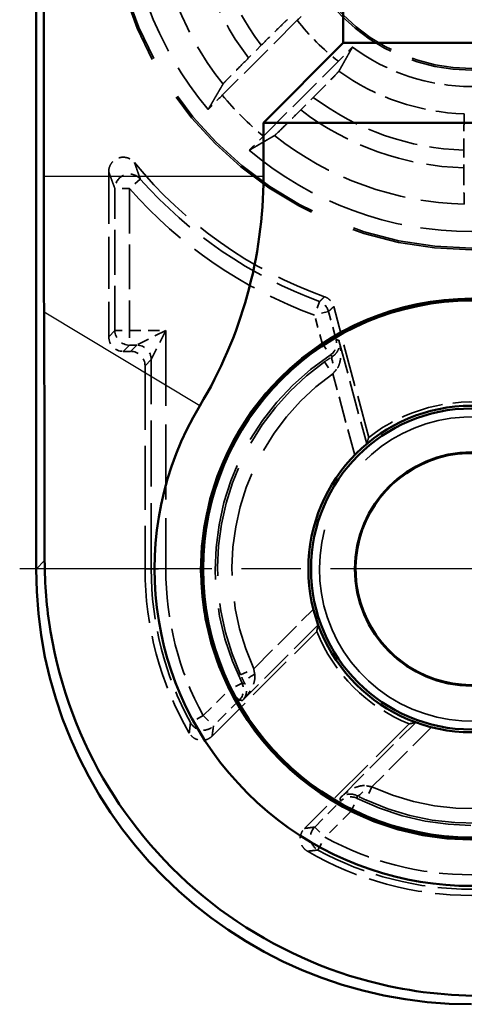
# Model space of a CAD drawing. Units: millimetres. Extents: x 1 to 840, y 1 to 593.
# Drawn here: x 263 to 269, y 223 to 237 of the extents above; entities that cross this region are included whole.
import ezdxf

# ---------------------------------------------------------------- set-up
doc = ezdxf.new("R2010")
doc.units = ezdxf.units.MM
for name, pattern in [('CHAIN', [0.3543, 0.2362, -0.0295, 0.0591, -0.0295]), ('DASH_DOT', [0.37, 0.24, -0.06, 0.01, -0.06]), ('DASHED', [0.2067, 0.1654, -0.0413])]:
    doc.linetypes.add(name, pattern=pattern)
for name, color, linetype, lineweight in [('Mittelpunktmarkierung (ISO)', 1, 'DASH_DOT', 25), ('Sichtbar (ISO)', 7, 'Continuous', 50), ('Sichtbar schmal (ISO)', 1, 'Continuous', 25), ('Verdeckt (ISO)', 5, 'DASHED', 35), ('Verdeckt schmal (ISO)', 5, 'DASHED', 35)]:
    doc.layers.add(name, color=color, linetype=linetype, lineweight=lineweight)

msp = doc.modelspace()

# ---------------------------------------------------------------- linework, layer by layer
at = {"layer": 'Mittelpunktmarkierung (ISO)', "linetype": 'CHAIN', "ltscale": 13.837056}
msp.add_line((275.5319124, 229.3772728), (263.0795511, 229.3772728), dxfattribs=at)
at = {"layer": 'Sichtbar (ISO)'}
for p, q in [((263.3057318, 377.3775012), (263.3057318, 229.3770443)), ((263.4102237, 234.7855997), (263.4102237, 371.9689459)), ((267.5366348, 236.6272728), (267.5366348, 370.1272728)), ((266.4366348, 235.5272728), (267.5366348, 236.6272728)), ((267.5366348, 236.6272728), (339.0748287, 236.6272728)), ((340.1748287, 235.5272728), (266.4366348, 235.5272728)), ((266.4366348, 235.5272728), (266.4366348, 234.7855997))]:
    msp.add_line(p, q, dxfattribs=at)
for radius in [3.7261806, 3.7, 2.25, 2.2126223, 1.6087269]:
    msp.add_circle((269.3057318, 229.3772728), radius, dxfattribs=at)
for centre, radius, start, end in [((260.3057318, 234.7855997), 6.130903, 328.99728087, 0), ((269.3057318, 229.3772728), 4.369097, 148.99728087, 301.00271913), ((269.3057318, 229.3772728), 1.6, 19.7502014, 310.24979902)]:
    msp.add_arc(centre, radius, start, end, dxfattribs=at)
msp.add_ellipse((269.3059602, 229.3775012), major_axis=(-4.2429638, -4.2429638), ratio=0.9999238505, start_param=5.49782522, end_param=7.0685453944, dxfattribs=at)
for points, weights in [([(263.4147855, 232.9172909), (263.4102237, 233.9245685), (263.4102237, 234.7855997)], [1.37491339772, 1.49167822792, 1.49167822792]), ([(263.4234189, 229.4947315), (263.4231416, 231.072229), (263.4147855, 232.9172909)], [1.21310097915, 1.20980569507, 1.11825588661])]:
    msp.add_rational_spline(points, weights, degree=2, dxfattribs=at)
msp.add_open_spline([(269.4231904, 223.4949599), (268.8946021, 223.4950528), (268.3723094, 223.566789), (267.1812294, 223.8820513), (266.4612448, 224.2197937), (265.2122332, 225.1513657), (264.6832063, 225.7451956), (263.9182412, 226.9988115), (263.6313541, 227.7451016), (263.4502028, 228.8413479), (263.423476, 229.1696616), (263.4234189, 229.4947315)], degree=3, knots=[2.13503255838, 2.13503255838, 2.13503255838, 2.13503255838, 2.2850165782, 2.2850165782, 2.50470000656, 2.50470000656, 2.72438343491, 2.72438343491, 2.94528386421, 2.94528386421, 3.03784327509, 3.03784327509, 3.03784327509, 3.03784327509], dxfattribs=at)
at = {"layer": 'Sichtbar schmal (ISO)'}
for p, q in [((266.4366348, 234.7855997), (263.4102237, 234.7855997)), ((265.5607915, 231.6277018), (263.4147855, 232.9172909)), ((263.4234189, 229.4947315), (263.3057318, 229.3770443))]:
    msp.add_line(p, q, dxfattribs=at)
at = {"layer": 'Verdeckt (ISO)', "ltscale": 2.783624}
for p, q in [((266.9036857, 236.9409121), (265.8702456, 235.907472)), ((266.435931, 235.3417866), (267.4693711, 236.3752267))]:
    msp.add_line(p, q, dxfattribs=at)
at = {"layer": 'Verdeckt (ISO)', "ltscale": 0.469012}
for p, q in [((266.4067127, 236.595992), (266.2325577, 236.421837)), ((266.950296, 235.7040987), (267.124451, 235.8782537))]:
    msp.add_line(p, q, dxfattribs=at)
at = {"layer": 'Verdeckt (ISO)', "ltscale": 0.464883}
msp.add_line((269.1982141, 235.1508782), (269.1982141, 234.9067539), dxfattribs=at)
at = {"layer": 'Verdeckt (ISO)', "ltscale": 4.334505}
msp.add_line((264.3057318, 234.8530107), (264.3057318, 232.5772651), dxfattribs=at)
at = {"layer": 'Verdeckt (ISO)', "ltscale": 3.553263}
msp.add_line((267.8879178, 231.1912934), (267.4050703, 232.9933048), dxfattribs=at)
at = {"layer": 'Verdeckt (ISO)', "ltscale": 0.190399}
msp.add_line((264.5057241, 232.3772728), (264.6057394, 232.3772728), dxfattribs=at)
at = {"layer": 'Verdeckt (ISO)', "ltscale": 5.333065}
msp.add_line((264.8057318, 232.1772804), (264.8057318, 229.3772728), dxfattribs=at)
at = {"layer": 'Verdeckt (ISO)', "ltscale": 3.881224}
for p, q in [((265.729941, 227.0742742), (267.1708586, 228.5151918)), ((268.4436508, 227.2423996), (267.0027332, 225.801482))]:
    msp.add_line(p, q, dxfattribs=at)
at = {"layer": 'Verdeckt (ISO)', "ltscale": 14.959352}
msp.add_arc((269.3057318, 238.7772728), 5, 180, 270, dxfattribs=at)
at = {"layer": 'Verdeckt (ISO)', "ltscale": 6.344761}
for start, end in [(180, 220.18142332), (229.81857668, 270)]:
    msp.add_arc((269.3057318, 238.7772728), 4.75, start, end, dxfattribs=at)
at = {"layer": 'Verdeckt (ISO)', "ltscale": 7.479626}
msp.add_arc((269.3057318, 238.7772728), 2.5, 180, 270, dxfattribs=at)
at = {"layer": 'Verdeckt (ISO)', "ltscale": 3.351075}
msp.add_arc((269.3057318, 238.7772728), 2.75, 233.34263619, 270, dxfattribs=at)
at = {"layer": 'Verdeckt (ISO)', "ltscale": 6.182016}
msp.add_arc((269.3057318, 238.7772728), 6, 219.26782873, 250.26219313, dxfattribs=at)
at = {"layer": 'Verdeckt (ISO)', "ltscale": 3.522282}
for start, end in [(81.989299, 128.010701), (201.989299, 248.010701)]:
    msp.add_arc((269.3057318, 229.3772728), 2.3023612, start, end, dxfattribs=at)
at = {"layer": 'Verdeckt (ISO)', "ltscale": 27.280182}
msp.add_arc((269.3057318, 229.3772728), 2.0971474, 10.94301311, 319.05698689, dxfattribs=at)
at = {"layer": 'Verdeckt (ISO)', "ltscale": 4.51441}
for start, end in [(180, 210.17831075), (239.82168925, 270)]:
    msp.add_arc((269.3057318, 229.3772728), 4.5, start, end, dxfattribs=at)
at = {"layer": 'Verdeckt (ISO)', "ltscale": 0.598257}
for centre, major_axis in [((264.5057394, 232.5772804), (-0.1414321, -0.1414321)), ((264.6057241, 232.1772651), (0.1414321, 0.1414321))]:
    msp.add_ellipse(centre, major_axis=major_axis, ratio=0.9999238505, start_param=5.49782522, end_param=7.0685453944, dxfattribs=at)
at = {"layer": 'Verdeckt (ISO)', "ltscale": 0.555609}
for points, knots in [([(267.0996264, 237.1354448), (267.080515, 237.1166335), (267.0602889, 237.0966599), (266.9999861, 237.0369613), (266.9478592, 236.9850856), (266.9036857, 236.9409121)], [0.195601504929, 0.195601504929, 0.195601504929, 0.195601504929, 0.204393207015, 0.204393207015, 0.223134422796, 0.223134422796, 0.223134422796, 0.223134422796]), ([(267.4693711, 236.3752267), (267.5135446, 236.4194002), (267.5654203, 236.4715271), (267.6251189, 236.5318299), (267.6450925, 236.552056), (267.6639038, 236.5711674)], [0.074371354628, 0.074371354628, 0.074371354628, 0.074371354628, 0.093112570409, 0.093112570409, 0.101904272495, 0.101904272495, 0.101904272495, 0.101904272495])]:
    msp.add_open_spline(points, degree=3, knots=knots, dxfattribs=at)
at = {"layer": 'Verdeckt (ISO)', "ltscale": 1.459737}
for points, knots in [([(266.7674368, 236.9484655), (266.7652215, 236.9472192), (266.7546656, 236.9377348), (266.7222853, 236.9072041), (266.6924767, 236.8784589), (266.629518, 236.8170115), (266.5851469, 236.7733536), (266.5031422, 236.6921701), (266.4509447, 236.640224), (266.4067127, 236.595992)], [0.15103031559, 0.15103031559, 0.15103031559, 0.15103031559, 0.167263542419, 0.167263542419, 0.185807804722, 0.185807804722, 0.204480711492, 0.204480711492, 0.223246758213, 0.223246758213, 0.223246758213, 0.223246758213]), ([(267.124451, 235.8782537), (267.168683, 235.9224857), (267.2206291, 235.9746832), (267.3018126, 236.0566879), (267.3454705, 236.101059), (267.4069178, 236.1640177), (267.4356631, 236.1938263), (267.4661938, 236.2262066), (267.4756782, 236.2367625), (267.4769245, 236.2389778)], [0.074415354989, 0.074415354989, 0.074415354989, 0.074415354989, 0.093181401711, 0.093181401711, 0.11185430848, 0.11185430848, 0.130398570783, 0.130398570783, 0.146631797612, 0.146631797612, 0.146631797612, 0.146631797612])]:
    msp.add_open_spline(points, degree=3, knots=knots, dxfattribs=at)
at = {"layer": 'Verdeckt (ISO)', "ltscale": 20.34984}
msp.add_rational_spline([(267.6639038, 236.5711674), (267.5761975, 236.4154444), (267.4769245, 236.2389778)], [15.3351310094, 14.5363286644, 13.7249414516], degree=2, dxfattribs=at)
at = {"layer": 'Verdeckt (ISO)', "ltscale": 1.458786}
for points, knots in [([(266.2325577, 236.421837), (266.1884419, 236.3777212), (266.1366324, 236.325661), (266.0556392, 236.2438482), (266.0120776, 236.1995743), (265.9506829, 236.1366694), (265.9219235, 236.1068466), (265.8912594, 236.074332), (265.8816616, 236.0636612), (265.8802897, 236.0613184)], [0.223104606102, 0.223104606102, 0.223104606102, 0.223104606102, 0.241821353006, 0.241821353006, 0.26045837936, 0.26045837936, 0.279006919071, 0.279006919071, 0.29527195941, 0.29527195941, 0.29527195941, 0.29527195941]), ([(266.5897774, 235.3518307), (266.5921201, 235.3532027), (266.602791, 235.3628004), (266.6353056, 235.3934645), (266.6651284, 235.4222239), (266.7280332, 235.4836186), (266.7723071, 235.5271802), (266.85412, 235.6081734), (266.9061802, 235.6599829), (266.950296, 235.7040987)], [0.002207204892, 0.002207204892, 0.002207204892, 0.002207204892, 0.018472245231, 0.018472245231, 0.037020784942, 0.037020784942, 0.055657811296, 0.055657811296, 0.0743745582, 0.0743745582, 0.0743745582, 0.0743745582])]:
    msp.add_open_spline(points, degree=3, knots=knots, dxfattribs=at)
at = {"layer": 'Verdeckt (ISO)', "ltscale": 20.352398}
for points, weights in [([(265.6767068, 235.7125252), (265.7821059, 235.8936541), (265.8802897, 236.0613184)], [7.48945507499, 7.70469349112, 7.91334712947]), ([(266.5897774, 235.3518307), (266.4221131, 235.2536469), (266.2409842, 235.1482478)], [7.91334712947, 7.70469349112, 7.48945507499])]:
    msp.add_rational_spline(points, weights, degree=2, dxfattribs=at)
at = {"layer": 'Verdeckt (ISO)', "ltscale": 0.553074}
for points, knots in [([(265.8702456, 235.907472), (265.8263878, 235.8636142), (265.7748889, 235.8118651), (265.7154869, 235.7518605), (265.6955049, 235.7316247), (265.6767068, 235.7125252)], [0.22257654931, 0.22257654931, 0.22257654931, 0.22257654931, 0.241183819897, 0.241183819897, 0.249983164996, 0.249983164996, 0.249983164996, 0.249983164996]), ([(266.2409842, 235.1482478), (266.2600837, 235.1670459), (266.2803194, 235.1870279), (266.3403241, 235.2464299), (266.3920732, 235.2979288), (266.435931, 235.3417866)], [0.046803000544, 0.046803000544, 0.046803000544, 0.046803000544, 0.055602345643, 0.055602345643, 0.07420961623, 0.07420961623, 0.07420961623, 0.07420961623])]:
    msp.add_open_spline(points, degree=3, knots=knots, dxfattribs=at)
at = {"layer": 'Verdeckt (ISO)', "ltscale": 1.452414}
msp.add_open_spline([(269.2040482, 235.6504313), (269.2033601, 235.6479157), (269.202599, 235.6337187), (269.201289, 235.5893331), (269.2005368, 235.5482032), (269.1994705, 235.4609348), (269.1989679, 235.3993516), (269.1983907, 235.2852873), (269.1982141, 235.21262), (269.1982141, 235.1508782)], degree=3, knots=[0.150336779048, 0.150336779048, 0.150336779048, 0.150336779048, 0.166640085767, 0.166640085767, 0.185151093358, 0.185151093358, 0.203667048097, 0.203667048097, 0.222189601599, 0.222189601599, 0.222189601599, 0.222189601599], dxfattribs=at)
at = {"layer": 'Verdeckt (ISO)', "ltscale": 0.935614}
msp.add_open_spline([(264.3057318, 234.8530107), (264.3057318, 234.879067), (264.3108209, 234.9048744), (264.330604, 234.9530761), (264.3451056, 234.9750107), (264.3816966, 235.0120782), (264.4034331, 235.0268585), (264.4513462, 235.0472526), (264.4770632, 235.0526723), (264.5291316, 235.0533497), (264.5549845, 235.0485995), (264.5950079, 235.032782), (264.6099549, 235.0245452), (264.6374059, 235.0044912), (264.6497982, 234.9927554), (264.6605574, 234.9795952)], degree=3, knots=[0, 0, 0, 0, 0.007816886128, 0.007816886128, 0.015631109622, 0.015631109622, 0.023442688832, 0.023442688832, 0.031253164782, 0.031253164782, 0.039064711305, 0.039064711305, 0.044163939386, 0.044163939386, 0.049263518148, 0.049263518148, 0.049263518148, 0.049263518148], dxfattribs=at)
at = {"layer": 'Verdeckt (ISO)', "ltscale": 1.452637}
msp.add_open_spline([(269.1982141, 234.9067539), (269.1982141, 234.845017), (269.1983907, 234.7723555), (269.1989678, 234.6582775), (269.1994704, 234.5966736), (269.2005367, 234.5093567), (269.201289, 234.4681895), (269.2025989, 234.4237407), (269.20336, 234.4095035), (269.2040482, 234.4069499)], degree=3, knots=[0.222184437411, 0.222184437411, 0.222184437411, 0.222184437411, 0.240705509748, 0.240705509748, 0.259225843293, 0.259225843293, 0.277742880402, 0.277742880402, 0.294047907307, 0.294047907307, 0.294047907307, 0.294047907307], dxfattribs=at)
at = {"layer": 'Verdeckt (ISO)', "ltscale": 0.367305}
msp.add_open_spline([(267.2794332, 233.1297853), (267.3039456, 233.1209904), (267.3265057, 233.1074918), (267.3601021, 233.0771882), (267.3724342, 233.0623406), (267.3924855, 233.0295876), (267.4001006, 233.0118522), (267.4050703, 232.9933048)], degree=3, knots=[0, 0, 0, 0, 0.00781272009, 0.00781272009, 0.013573211629, 0.013573211629, 0.019333731254, 0.019333731254, 0.019333731254, 0.019333731254], dxfattribs=at)
at = {"layer": 'Verdeckt (ISO)', "ltscale": 11.051883}
for points in [[(267.8879178, 231.1912934), (267.8730935, 231.1469744), (267.8591854, 231.1029009)], [(267.1901718, 228.6061082), (267.1801798, 228.5609853), (267.1708586, 228.5151918)], [(268.4436508, 227.2423996), (268.4894443, 227.2517208), (268.5345672, 227.2617128)]]:
    msp.add_open_spline(points, degree=2, dxfattribs=at)
at = {"layer": 'Verdeckt (ISO)', "ltscale": 0.637017}
for points, knots in [([(267.8591854, 231.1029009), (267.8590511, 231.1025151), (267.8550098, 231.098863), (267.8391221, 231.0847967), (267.8270079, 231.0741324), (267.7979578, 231.0479732), (267.7784027, 231.030043), (267.7367855, 230.9903192), (267.7147231, 230.9685071), (267.6943616, 230.9476187), (267.6941202, 230.9473709), (267.6938786, 230.9471229)], [0.000247749444, 0.000247749444, 0.000247749444, 0.000247749444, 0.007466896643, 0.007466896643, 0.014933793287, 0.014933793287, 0.023581335628, 0.023581335628, 0.03222887797, 0.03222887797, 0.032332561105, 0.032332561105, 0.032332561105, 0.032332561105]), ([(267.1249009, 228.8236692), (267.1249861, 228.8233337), (267.1250713, 228.8229984), (267.1322607, 228.7947277), (267.1404612, 228.7648067), (267.1566409, 228.7095963), (267.164611, 228.6842907), (267.1766895, 228.6471111), (267.1818486, 228.6318185), (267.1885746, 228.6116928), (267.1902484, 228.6065094), (267.1901718, 228.6061082)], [0.098510142637, 0.098510142637, 0.098510142637, 0.098510142637, 0.098613825772, 0.098613825772, 0.107261368113, 0.107261368113, 0.115908910455, 0.115908910455, 0.123375807098, 0.123375807098, 0.130594954297, 0.130594954297, 0.130594954297, 0.130594954297]), ([(268.5345672, 227.2617128), (268.5349684, 227.2617894), (268.5401518, 227.2601156), (268.5602774, 227.2533896), (268.5755701, 227.2482305), (268.6127497, 227.236152), (268.6380553, 227.2281819), (268.6932657, 227.2120023), (268.7231867, 227.2038017), (268.7514574, 227.1966123), (268.7517927, 227.1965271), (268.7521282, 227.1964419)], [0.000247749444, 0.000247749444, 0.000247749444, 0.000247749444, 0.007466896643, 0.007466896643, 0.014933793287, 0.014933793287, 0.023581335628, 0.023581335628, 0.03222887797, 0.03222887797, 0.032332561105, 0.032332561105, 0.032332561105, 0.032332561105])]:
    msp.add_open_spline(points, degree=3, knots=knots, dxfattribs=at)
at = {"layer": 'Verdeckt (ISO)', "ltscale": 0.696801}
for points, knots in [([(265.729941, 227.0742742), (265.7115245, 227.0558577), (265.689687, 227.0412144), (265.6416305, 227.0211246), (265.6158714, 227.0158693), (265.5637901, 227.0155289), (265.537966, 227.0204465), (265.4933208, 227.0384278), (265.4743389, 227.0500186), (265.4409352, 227.0789335), (265.4267432, 227.096059), (265.4156385, 227.1151554)], [0, 0, 0, 0, 0.007813446995, 0.007813446995, 0.015626060508, 0.015626060508, 0.023438233065, 0.023438233065, 0.030065157585, 0.030065157585, 0.036692289007, 0.036692289007, 0.036692289007, 0.036692289007]), ([(267.0436144, 225.4871796), (267.0210996, 225.5002721), (267.0013573, 225.517637), (266.9696425, 225.5589553), (266.9579726, 225.5825128), (266.9443204, 225.6327741), (266.9424683, 225.6589969), (266.9484304, 225.7067564), (266.9547798, 225.7280719), (266.9741876, 225.767761), (266.9871129, 225.7858617), (267.0027332, 225.801482)], [0, 0, 0, 0, 0.007813438857, 0.007813438857, 0.015626041764, 0.015626041764, 0.023438202829, 0.023438202829, 0.030065149287, 0.030065149287, 0.036692288928, 0.036692288928, 0.036692288928, 0.036692288928])]:
    msp.add_open_spline(points, degree=3, knots=knots, dxfattribs=at)
at = {"layer": 'Verdeckt schmal (ISO)', "ltscale": 0.594954}
for p, q in [((264.7412672, 234.7524197), (264.5912627, 234.6201487)), ((264.5912627, 234.6201487), (264.3912703, 234.6201487)), ((267.2096908, 233.0640957), (267.1408075, 232.8763405)), ((267.3339853, 232.9281023), (267.1408075, 232.8763405)), ((264.3912703, 232.6628037), (264.5912627, 232.6628037)), ((264.5912627, 232.6628037), (264.5912627, 232.4628113)), ((267.2443967, 232.4897402), (267.4375745, 232.5415021)), ((267.2443967, 232.4897402), (267.354826, 232.323)), ((267.2774945, 232.2318073), (267.3933321, 232.0687779)), ((264.8912703, 229.3772728), (265.0912627, 229.3772728)), ((266.1219595, 227.9192919), (266.3037925, 228.0025608)), ((266.1433342, 227.8016511), (265.9643295, 227.7124644)), ((266.1057454, 227.5710484), (265.9643295, 227.7124644)), ((265.6076913, 227.3558262), (265.4322054, 227.259901)), ((265.6076913, 227.3558262), (265.7491072, 227.2144102)), ((267.9310198, 226.3753335), (267.8477509, 226.1935005)), ((267.6409234, 226.0358705), (267.4995074, 226.1772865)), ((267.6409234, 226.0358705), (267.7301101, 226.2148752)), ((267.1428692, 225.8206483), (267.2842852, 225.6792323)), ((267.1883599, 225.5037464), (267.2842852, 225.6792323))]:
    msp.add_line(p, q, dxfattribs=at)
at = {"layer": 'Verdeckt schmal (ISO)', "ltscale": 3.728049}
for p, q in [((264.3912703, 232.6628037), (264.3912703, 234.6201487)), ((264.5912627, 234.6201487), (264.5912627, 232.6628037))]:
    msp.add_line(p, q, dxfattribs=at)
at = {"layer": 'Verdeckt schmal (ISO)', "ltscale": 0.762232}
for p, q in [((267.3339853, 232.9281023), (267.4375745, 232.5415021)), ((267.2443967, 232.4897402), (267.1408075, 232.8763405))]:
    msp.add_line(p, q, dxfattribs=at)
at = {"layer": 'Verdeckt schmal (ISO)', "ltscale": 23.711882}
for p, q in [((264.3057318, 232.5772651), (264.3912703, 232.6628037)), ((264.5912627, 232.4628113), (264.5057241, 232.3772728)), ((264.6057394, 232.3772728), (264.6912779, 232.4628113)), ((264.8912703, 232.2628189), (264.8057318, 232.1772804))]:
    msp.add_line(p, q, dxfattribs=at)
at = {"layer": 'Verdeckt schmal (ISO)', "ltscale": 0.952248}
msp.add_line((264.5912627, 232.6628037), (265.0912627, 232.6628037), dxfattribs=at)
at = {"layer": 'Verdeckt schmal (ISO)', "ltscale": 1.000421}
for p, q in [((265.0912627, 232.6628037), (264.6912779, 232.4628113)), ((264.8912703, 232.2628189), (265.0912627, 232.6628037))]:
    msp.add_line(p, q, dxfattribs=at)
at = {"layer": 'Verdeckt schmal (ISO)', "ltscale": 6.25784}
msp.add_line((265.0912627, 232.6628037), (265.0912627, 229.3772728), dxfattribs=at)
at = {"layer": 'Verdeckt schmal (ISO)', "ltscale": 2.806453}
for p, q in [((267.4778179, 232.5261836), (267.8591854, 231.1029009)), ((267.1901718, 228.6061082), (266.1482565, 227.5641929)), ((267.4926518, 226.2197975), (268.5345672, 227.2617128))]:
    msp.add_line(p, q, dxfattribs=at)
at = {"layer": 'Verdeckt schmal (ISO)', "ltscale": 0.190399}
msp.add_line((264.6912779, 232.4628113), (264.5912627, 232.4628113), dxfattribs=at)
at = {"layer": 'Verdeckt schmal (ISO)', "ltscale": 5.49599}
msp.add_line((264.8912703, 229.3772728), (264.8912703, 232.2628189), dxfattribs=at)
at = {"layer": 'Verdeckt schmal (ISO)', "ltscale": 2.211677}
for p, q in [((267.6938786, 230.9471229), (267.3933321, 232.0687779)), ((266.3037925, 228.0025608), (267.1249009, 228.8236692)), ((268.7521282, 227.1964419), (267.9310198, 226.3753335))]:
    msp.add_line(p, q, dxfattribs=at)
at = {"layer": 'Verdeckt schmal (ISO)', "ltscale": 23.710979}
msp.add_line((264.8057318, 229.3772728), (264.8912703, 229.3772728), dxfattribs=at)
at = {"layer": 'Verdeckt schmal (ISO)', "ltscale": 0.960558}
for p, q in [((265.6076913, 227.3558262), (265.9643295, 227.7124644)), ((266.1057454, 227.5710484), (265.7491072, 227.2144102)), ((267.1428692, 225.8206483), (267.4995074, 226.1772865)), ((267.6409234, 226.0358705), (267.2842852, 225.6792323))]:
    msp.add_line(p, q, dxfattribs=at)
at = {"layer": 'Verdeckt schmal (ISO)', "ltscale": 14.888741}
msp.add_arc((269.3057318, 238.7772728), 4.9763994, 180, 270, dxfattribs=at)
at = {"layer": 'Verdeckt schmal (ISO)', "ltscale": 5.581768}
msp.add_arc((269.3057318, 238.7772728), 4.3715056, 180, 218.41009162, dxfattribs=at)
at = {"layer": 'Verdeckt schmal (ISO)', "ltscale": 4.822761}
msp.add_arc((269.3057318, 238.7772728), 3.8720119, 180, 217.46837763, dxfattribs=at)
at = {"layer": 'Verdeckt schmal (ISO)', "ltscale": 4.457324}
msp.add_arc((269.3057318, 238.7772728), 3.6279881, 180, 216.95854479, dxfattribs=at)
at = {"layer": 'Verdeckt schmal (ISO)', "ltscale": 7.550237}
msp.add_arc((269.3057318, 238.7772728), 2.5236006, 180, 270, dxfattribs=at)
at = {"layer": 'Verdeckt schmal (ISO)', "ltscale": 1.528137}
msp.add_arc((269.3057318, 238.7772728), 3.0235816, 217.39785855, 232.60214145, dxfattribs=at)
at = {"layer": 'Verdeckt schmal (ISO)', "ltscale": 3.526547}
msp.add_arc((269.3057318, 238.7772728), 3.1284944, 234.22775847, 268.1374225, dxfattribs=at)
at = {"layer": 'Verdeckt schmal (ISO)', "ltscale": 1.525692}
msp.add_arc((269.3057318, 238.7772728), 4.4764184, 219.87337441, 230.12662559, dxfattribs=at)
at = {"layer": 'Verdeckt schmal (ISO)', "ltscale": 4.252505}
msp.add_arc((269.3057318, 238.7772728), 3.6279881, 233.04145521, 268.30175611, dxfattribs=at)
at = {"layer": 'Verdeckt schmal (ISO)', "ltscale": 4.617946}
msp.add_arc((269.3057318, 238.7772728), 3.8720119, 232.53162237, 268.40881212, dxfattribs=at)
at = {"layer": 'Verdeckt schmal (ISO)', "ltscale": 5.388074}
msp.add_arc((269.3057318, 238.7772728), 4.3715056, 231.58990838, 268.6671497, dxfattribs=at)
at = {"layer": 'Verdeckt schmal (ISO)', "ltscale": 5.754975}
msp.add_arc((269.3057318, 238.7772728), 6.0855385, 221.40519962, 249.85300615, dxfattribs=at)
at = {"layer": 'Verdeckt schmal (ISO)', "ltscale": 5.944107}
msp.add_arc((269.3057318, 238.7772728), 6.2855309, 221.40519962, 249.85300615, dxfattribs=at)
at = {"layer": 'Verdeckt schmal (ISO)', "ltscale": 10.296485}
msp.add_arc((269.3057318, 229.3772728), 3.7331697, 123.51584151, 206.48415849, dxfattribs=at)
at = {"layer": 'Verdeckt schmal (ISO)', "ltscale": 9.744879}
msp.add_arc((269.3057318, 229.3772728), 3.5331773, 123.51584151, 206.48415849, dxfattribs=at)
at = {"layer": 'Verdeckt schmal (ISO)', "ltscale": 9.220642}
msp.add_arc((269.3057318, 229.3772728), 3.5017301, 125.39500043, 204.60499957, dxfattribs=at)
at = {"layer": 'Verdeckt schmal (ISO)', "ltscale": 8.694022}
msp.add_arc((269.3057318, 229.3772728), 3.3017378, 125.39500043, 204.60499957, dxfattribs=at)
at = {"layer": 'Verdeckt schmal (ISO)', "ltscale": 4.206102}
for start, end in [(180, 208.66218103), (241.33781897, 270)]:
    msp.add_arc((269.3057318, 229.3772728), 4.4144615, start, end, dxfattribs=at)
at = {"layer": 'Verdeckt schmal (ISO)', "ltscale": 4.015545}
for start, end in [(180, 208.66218103), (241.33781897, 270)]:
    msp.add_arc((269.3057318, 229.3772728), 4.2144691, start, end, dxfattribs=at)
at = {"layer": 'Verdeckt schmal (ISO)', "ltscale": 9.001005}
msp.add_arc((269.3057318, 229.3772728), 3.3017378, 245.39500043, 327.40183773, dxfattribs=at)
at = {"layer": 'Verdeckt schmal (ISO)', "ltscale": 9.811131}
msp.add_arc((269.3057318, 229.3772728), 3.5331773, 243.51584151, 327.04823568, dxfattribs=at)
at = {"layer": 'Verdeckt schmal (ISO)', "ltscale": 9.546218}
msp.add_arc((269.3057318, 229.3772728), 3.5017301, 245.39500043, 327.40183773, dxfattribs=at)
at = {"layer": 'Verdeckt schmal (ISO)', "ltscale": 10.366488}
msp.add_arc((269.3057318, 229.3772728), 3.7331697, 243.51584151, 327.04823568, dxfattribs=at)
at = {"layer": 'Verdeckt schmal (ISO)', "ltscale": 0.921291}
msp.add_ellipse((264.5912627, 234.6201487), major_axis=(-0.1870856, -0.0707035), ratio=0.9996954441, start_param=3.5030219244, end_param=5.9217560363, dxfattribs=at)
at = {"layer": 'Verdeckt schmal (ISO)', "ltscale": 0.364583}
msp.add_ellipse((267.1408075, 232.8763405), major_axis=(-0.1349288, 0.1476287), ratio=0.9999516698, start_param=4.2337259588, end_param=5.1910520019, dxfattribs=at)
at = {"layer": 'Verdeckt schmal (ISO)', "ltscale": 0.598249}
for centre, start_param, end_param in [((264.5912627, 232.6628037), 0.7854362396, 2.356156414), ((264.6912779, 232.2628189), 3.9270288932, 5.4977490676)]:
    msp.add_ellipse(centre, major_axis=(-0.1414214, 0.1414214), ratio=0.9999238505, start_param=start_param, end_param=end_param, dxfattribs=at)
at = {"layer": 'Verdeckt schmal (ISO)', "ltscale": 0.475152}
for centre, major_axis in [((267.2443967, 232.4897402), (0.0708324, 0.1870368)), ((265.9643295, 227.7124644), (0.0321758, 0.1973948)), ((267.6409234, 226.0358705), (-0.1973948, -0.0321758))]:
    msp.add_ellipse(centre, major_axis=major_axis, ratio=0.9999422028, start_param=4.0885994192, end_param=5.3361785415, dxfattribs=at)
at = {"layer": 'Verdeckt schmal (ISO)', "ltscale": 0.559002}
for centre, major_axis, start_param, end_param in [((267.4996456, 232.1410452), (-0.1089647, 0.1677102), 0.0091181999, 1.4768116997), ((266.3597291, 227.8868187), (-0.1782213, -0.0907589), 4.8063736075, 6.2740671073), ((267.8152777, 226.4312701), (-0.0907589, -0.1782213), 0.0091181999, 1.4768116997)]:
    msp.add_ellipse(centre, major_axis=major_axis, ratio=0.2898927994, start_param=start_param, end_param=end_param, dxfattribs=at)
at = {"layer": 'Verdeckt schmal (ISO)', "ltscale": 0.706864}
for centre, major_axis in [((265.6076913, 227.3558262), (0.1979707, -0.0284184)), ((267.2842852, 225.6792323), (0.0284184, -0.1979707))]:
    msp.add_ellipse(centre, major_axis=major_axis, ratio=0.9998940502, start_param=3.7844672894, end_param=5.6403106714, dxfattribs=at)
at = {"layer": 'Verdeckt schmal (ISO)', "ltscale": 23.717249}
msp.add_open_spline([(264.6605574, 234.9795952), (264.6650001, 234.9667158), (264.6694435, 234.9539002), (264.6795933, 234.9247711), (264.6853002, 234.9084978), (264.6945755, 234.8822133), (264.6981434, 234.8721422), (264.7034957, 234.8570919), (264.7052799, 234.8520845), (264.7099192, 234.8390893), (264.7127743, 234.831116), (264.7201984, 234.8104459), (264.7247677, 234.7977855), (264.7333136, 234.7742184), (264.7372902, 234.7632976), (264.7412672, 234.7524197)], degree=3, knots=[0.02000675184, 0.02000675184, 0.02000675184, 0.02000675184, 0.18205823977, 0.18205823977, 0.39012479952, 0.39012479952, 0.52016639935, 0.52016639935, 0.58518719927, 0.58518719927, 0.68922047914, 0.68922047914, 0.85567372694, 0.85567372694, 1.00049522008, 1.00049522008, 1.00049522008, 1.00049522008], dxfattribs=at)
at = {"layer": 'Verdeckt schmal (ISO)', "ltscale": 23.71767}
msp.add_open_spline([(264.3912703, 234.6201487), (264.3870588, 234.6312926), (264.3828473, 234.6424813), (264.3737952, 234.6666286), (264.3689547, 234.6796019), (264.3610888, 234.7007848), (264.3580635, 234.7089564), (264.3531473, 234.7222756), (264.3512565, 234.7274081), (264.3455841, 234.7428349), (264.3418024, 234.7531586), (264.3319702, 234.7801046), (264.3259196, 234.7967895), (264.3151566, 234.8266589), (264.3104442, 234.8398015), (264.3057318, 234.8530107)], degree=3, knots=[-1.00049522008, -1.00049522008, -1.00049522008, -1.00049522008, -0.85567372694, -0.85567372694, -0.68922047914, -0.68922047914, -0.58518719927, -0.58518719927, -0.52016639935, -0.52016639935, -0.39012479952, -0.39012479952, -0.18205823977, -0.18205823977, -0.02000675184, -0.02000675184, -0.02000675184, -0.02000675184], dxfattribs=at)
at = {"layer": 'Verdeckt schmal (ISO)', "ltscale": 23.711208}
msp.add_open_spline([(267.2096908, 233.0640957), (267.2156306, 233.0696691), (267.221569, 233.0752464), (267.2334428, 233.0864093), (267.2393783, 233.0919948), (267.2453123, 233.0975844), (267.2512463, 233.103174), (267.2571789, 233.1087676), (267.2685523, 233.1195019), (267.2739934, 233.1246419), (267.2794332, 233.1297853)], degree=3, knots=[-1.00084117134, -1.00084117134, -1.00084117134, -1.00084117134, -0.7506308785, -0.7506308785, -0.50042058567, -0.50042058567, -0.50042058567, -0.25021029283, -0.25021029283, -0.02061917853, -0.02061917853, -0.02061917853, -0.02061917853], dxfattribs=at)
at = {"layer": 'Verdeckt schmal (ISO)', "ltscale": 23.711224}
msp.add_open_spline([(267.4050703, 232.9933048), (267.3995243, 232.9881994), (267.3939774, 232.9830975), (267.3823835, 232.9724428), (267.3763363, 232.9668906), (267.370288, 232.9613424), (267.3642397, 232.9557943), (267.3581904, 232.9502502), (267.3460894, 232.9391702), (267.3400379, 232.9336343), (267.3339853, 232.9281023)], degree=3, knots=[0.02061917853, 0.02061917853, 0.02061917853, 0.02061917853, 0.25021029283, 0.25021029283, 0.50042058567, 0.50042058567, 0.50042058567, 0.7506308785, 0.7506308785, 1.00084117134, 1.00084117134, 1.00084117134, 1.00084117134], dxfattribs=at)
at = {"layer": 'Verdeckt schmal (ISO)', "ltscale": 0.871631}
msp.add_open_spline([(267.3902421, 232.3084603), (267.4007338, 232.315237), (267.4104118, 232.3228593), (267.4330189, 232.3440134), (267.444307, 232.3581552), (267.4652254, 232.3919975), (267.4731866, 232.411852), (267.4842215, 232.4572948), (267.4851499, 232.4828677), (267.4805929, 232.5137625), (267.4793541, 232.520018), (267.4778179, 232.5261836)], degree=3, knots=[-0.062821351147, -0.062821351147, -0.062821351147, -0.062821351147, -0.055006511647, -0.055006511647, -0.042502768446, -0.042502768446, -0.026247902285, -0.026247902285, -0.005116576276, -0.005116576276, 0.000325796114, 0.000325796114, 0.000325796114, 0.000325796114], dxfattribs=at)
at = {"layer": 'Verdeckt schmal (ISO)', "ltscale": 7.619128}
for points, knots in [([(267.4375745, 232.5415021), (267.4459552, 232.5383283), (267.4543388, 232.5351432), (267.4677553, 232.5300299), (267.472786, 232.5281088), (267.4778179, 232.5261836)], [0, 0, 0, 0, 0.25005817493, 0.25005817493, 0.40002317666, 0.40002317666, 0.40002317666, 0.40002317666]), ([(266.1482565, 227.5641929), (266.1429362, 227.5650416), (266.1376189, 227.5658933), (266.1234432, 227.5681732), (266.1145902, 227.5696067), (266.1057454, 227.5710484)], [0.60020952305, 0.60020952305, 0.60020952305, 0.60020952305, 0.75017452478, 0.75017452478, 1.0002326997, 1.0002326997, 1.0002326997, 1.0002326997]), ([(267.4995074, 226.1772865), (267.4980657, 226.1861312), (267.4966322, 226.1949842), (267.4943523, 226.2091599), (267.4935005, 226.2144772), (267.4926518, 226.2197975)], [0, 0, 0, 0, 0.25005817493, 0.25005817493, 0.40002317666, 0.40002317666, 0.40002317666, 0.40002317666])]:
    msp.add_open_spline(points, degree=3, knots=knots, dxfattribs=at)
at = {"layer": 'Verdeckt schmal (ISO)', "ltscale": 0.87163}
msp.add_open_spline([(267.4778179, 232.5261836), (267.4810733, 232.5138177), (267.4840338, 232.5013522), (267.4969851, 232.440182), (267.5026759, 232.3907362), (267.5027457, 232.3052422), (267.4994165, 232.2686819), (267.4858786, 232.2082208), (267.4774962, 232.1835989), (267.458835, 232.1482135), (267.4504715, 232.1358502), (267.4410163, 232.1253355)], degree=3, knots=[-0.000325796114, -0.000325796114, -0.000325796114, -0.000325796114, 0.005116576276, 0.005116576276, 0.026247902285, 0.026247902285, 0.042502768446, 0.042502768446, 0.055006511647, 0.055006511647, 0.062821351147, 0.062821351147, 0.062821351147, 0.062821351147], dxfattribs=at)
at = {"layer": 'Verdeckt schmal (ISO)', "ltscale": 0.262919}
for points in [[(267.2774945, 232.2318073), (267.296216, 232.2451096), (267.3151859, 232.2582915), (267.3529865, 232.2839792), (267.3718126, 232.2964823), (267.3902421, 232.3084603)], [(266.1812753, 227.7965347), (266.1713038, 227.8161227), (266.1612515, 227.8363638), (266.1413592, 227.8775103), (266.1315217, 227.8984111), (266.1219595, 227.9192919)], [(267.8477509, 226.1935005), (267.8268701, 226.2030627), (267.8059693, 226.2129002), (267.7648227, 226.2327925), (267.7445817, 226.2428449), (267.7249937, 226.2528163)]]:
    msp.add_open_spline(points, degree=3, knots=[0, 0, 0, 0, 0.006496353578, 0.006496353578, 0.012992707156, 0.012992707156, 0.012992707156, 0.012992707156], dxfattribs=at)
at = {"layer": 'Verdeckt schmal (ISO)', "ltscale": 6.899776}
for points, knots in [([(267.3902421, 232.3084603), (267.3865848, 232.309969), (267.3829278, 232.3114753), (267.3711212, 232.3163311), (267.3629728, 232.3196713), (267.354826, 232.323)], [-0.36225663191, -0.36225663191, -0.36225663191, -0.36225663191, -0.25005817493, -0.25005817493, 0, 0, 0, 0]), ([(266.1433342, 227.8016511), (266.1520539, 227.8004604), (266.1607807, 227.7992789), (266.1734334, 227.7975808), (266.1773536, 227.7970568), (266.1812753, 227.7965347)], [-1.0002326997, -1.0002326997, -1.0002326997, -1.0002326997, -0.75017452478, -0.75017452478, -0.63797606779, -0.63797606779, -0.63797606779, -0.63797606779]), ([(267.7249937, 226.2528163), (267.7255158, 226.2488946), (267.7260398, 226.2449744), (267.7277379, 226.2323217), (267.7289193, 226.2235949), (267.7301101, 226.2148752)], [-0.36225663191, -0.36225663191, -0.36225663191, -0.36225663191, -0.25005817493, -0.25005817493, 0, 0, 0, 0])]:
    msp.add_open_spline(points, degree=3, knots=knots, dxfattribs=at)
at = {"layer": 'Verdeckt schmal (ISO)', "ltscale": 0.14237}
for points in [[(267.4410163, 232.1253355), (267.4331563, 232.1165947), (267.425159, 232.1074215), (267.4091707, 232.08847), (267.4011817, 232.0786937), (267.3933321, 232.0687779)], [(266.3037925, 228.0025608), (266.3056325, 227.9900486), (266.3076631, 227.9775876), (266.3120336, 227.953181), (266.3143728, 227.9412381), (266.3168094, 227.9297384)], [(267.8581974, 226.3883504), (267.8696971, 226.3859138), (267.88164, 226.3835746), (267.9060466, 226.3792041), (267.9185076, 226.3771735), (267.9310198, 226.3753335)]]:
    msp.add_open_spline(points, degree=3, knots=[-0.012992707156, -0.012992707156, -0.012992707156, -0.012992707156, -0.006496353578, -0.006496353578, 0, 0, 0, 0], dxfattribs=at)
at = {"layer": 'Verdeckt schmal (ISO)', "ltscale": 0.871611}
for points, knots in [([(266.3168094, 227.9297384), (266.3227305, 227.9017929), (266.3208996, 227.8697985), (266.3064605, 227.8055201), (266.2938129, 227.7725441), (266.2778805, 227.7408247), (266.2626273, 227.7104575), (266.2440834, 227.6806207), (266.2008525, 227.6212867), (266.1754825, 227.591659), (266.1482565, 227.5641929)], [0, 0, 0, 0, 0.015786786816, 0.015786786816, 0.031573573631, 0.031573573631, 0.031573573631, 0.046687369556, 0.046687369556, 0.063147147262, 0.063147147262, 0.063147147262, 0.063147147262]), ([(267.4926518, 226.2197975), (267.520118, 226.2470235), (267.5497457, 226.2723935), (267.6090797, 226.3156244), (267.6389165, 226.3341684), (267.6692837, 226.3494216), (267.7010031, 226.3653539), (267.733979, 226.3780015), (267.7982575, 226.3924406), (267.8302519, 226.3942716), (267.8581974, 226.3883504)], [-0.000325796115, -0.000325796115, -0.000325796115, -0.000325796115, 0.016133981591, 0.016133981591, 0.031247777517, 0.031247777517, 0.031247777517, 0.047034564332, 0.047034564332, 0.062821351148, 0.062821351148, 0.062821351148, 0.062821351148])]:
    msp.add_open_spline(points, degree=3, knots=knots, dxfattribs=at)
at = {"layer": 'Verdeckt schmal (ISO)', "ltscale": 0.871612}
for points, knots in [([(266.1482565, 227.5641929), (266.1616037, 227.5780188), (266.1730173, 227.5939301), (266.1902211, 227.6276845), (266.1964878, 227.6454551), (266.2001642, 227.6644447), (266.2040044, 227.6842797), (266.2050744, 227.7058772), (266.199538, 227.7505236), (266.1927854, 227.7740821), (266.1812753, 227.7965347)], [-0.063147147262, -0.063147147262, -0.063147147262, -0.063147147262, -0.046687369556, -0.046687369556, -0.031573573631, -0.031573573631, -0.031573573631, -0.015786786816, -0.015786786816, 0, 0, 0, 0]), ([(267.7249937, 226.2528163), (267.702541, 226.2643264), (267.6789826, 226.271079), (267.6343362, 226.2766154), (267.6127387, 226.2755454), (267.5929036, 226.2717053), (267.5739141, 226.2680288), (267.5561434, 226.2617621), (267.5223891, 226.2445583), (267.5064778, 226.2331447), (267.4926518, 226.2197975)], [-0.062821351148, -0.062821351148, -0.062821351148, -0.062821351148, -0.047034564332, -0.047034564332, -0.031247777517, -0.031247777517, -0.031247777517, -0.016133981591, -0.016133981591, 0.000325796115, 0.000325796115, 0.000325796115, 0.000325796115])]:
    msp.add_open_spline(points, degree=3, knots=knots, dxfattribs=at)
at = {"layer": 'Verdeckt schmal (ISO)', "ltscale": 23.712694}
for points, knots in [([(265.4156385, 227.1151554), (265.4168503, 227.1263837), (265.4180813, 227.1376337), (265.4206912, 227.1611583), (265.4220737, 227.1734369), (265.4234799, 227.1857423), (265.424886, 227.1980476), (265.4263159, 227.2103798), (265.429224, 227.235099), (265.4307023, 227.247486), (265.4322054, 227.259901)], [-0.98027657886, -0.98027657886, -0.98027657886, -0.98027657886, -0.7502089686, -0.7502089686, -0.5001393124, -0.5001393124, -0.5001393124, -0.2500696562, -0.2500696562, 0, 0, 0, 0]), ([(267.1883599, 225.5037464), (267.175945, 225.5022433), (267.163558, 225.500765), (267.1388388, 225.4978569), (267.1265066, 225.496427), (267.1142012, 225.4950209), (267.1018959, 225.4936147), (267.0896173, 225.4922322), (267.0660927, 225.4896223), (267.0548427, 225.4883913), (267.0436144, 225.4871796)], [-1.0002786248, -1.0002786248, -1.0002786248, -1.0002786248, -0.7502089686, -0.7502089686, -0.5001393124, -0.5001393124, -0.5001393124, -0.2500696562, -0.2500696562, -0.02000204594, -0.02000204594, -0.02000204594, -0.02000204594])]:
    msp.add_open_spline(points, degree=3, knots=knots, dxfattribs=at)
at = {"layer": 'Verdeckt schmal (ISO)', "ltscale": 23.712543}
for points, knots in [([(265.7491072, 227.2144102), (265.7473831, 227.2023996), (265.7456838, 227.1904138), (265.7423335, 227.1664905), (265.7406825, 227.154553), (265.7390553, 227.1426393), (265.737428, 227.1307255), (265.7358245, 227.1188355), (265.7327902, 227.0960509), (265.731356, 227.0851529), (265.729941, 227.0742742)], [0, 0, 0, 0, 0.2500696562, 0.2500696562, 0.5001393124, 0.5001393124, 0.5001393124, 0.7502089686, 0.7502089686, 0.98027657886, 0.98027657886, 0.98027657886, 0.98027657886]), ([(267.0027332, 225.801482), (267.0136119, 225.802897), (267.0245099, 225.8043312), (267.0472944, 225.8073655), (267.0591845, 225.808969), (267.0710982, 225.8105963), (267.083012, 225.8122235), (267.0949495, 225.8138745), (267.1188728, 225.8172248), (267.1308586, 225.8189242), (267.1428692, 225.8206483)], [0.02000204594, 0.02000204594, 0.02000204594, 0.02000204594, 0.2500696562, 0.2500696562, 0.5001393124, 0.5001393124, 0.5001393124, 0.7502089686, 0.7502089686, 1.0002786248, 1.0002786248, 1.0002786248, 1.0002786248])]:
    msp.add_open_spline(points, degree=3, knots=knots, dxfattribs=at)

doc.saveas('drawing.dxf')
